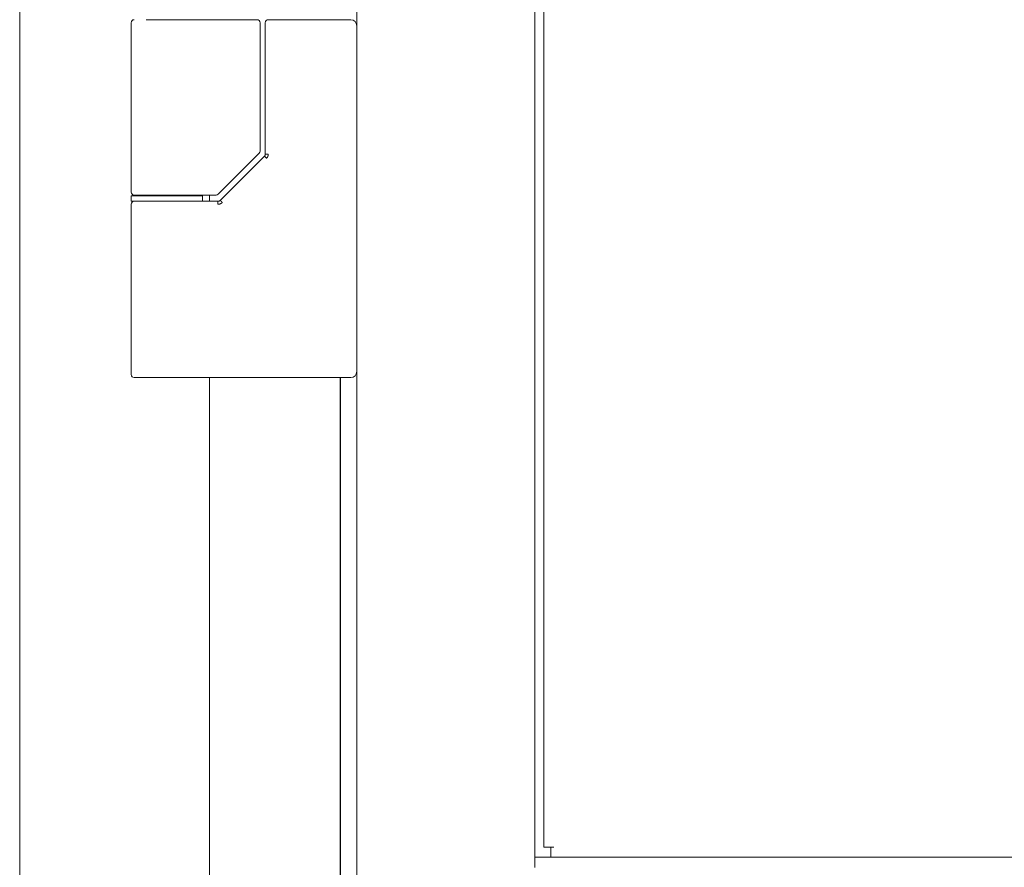
# Model space of a CAD drawing. Units: inches. Extents: x 11.5 to 45.2, y 3.1 to 33.3.
# Drawn here: x 31.7 to 32.5, y 13.1 to 13.8 of the extents above; entities that cross this region are included whole.
import ezdxf

# ---------------------------------------------------------------- set-up
doc = ezdxf.new("R2010")
doc.units = ezdxf.units.IN
doc.header["$MEASUREMENT"] = 0
doc.layers.add('1', color=7, linetype='Continuous', true_color=0xffffff)

msp = doc.modelspace()

# ---------------------------------------------------------------- linework, layer by layer
at = {"layer": '1', "color": 163, "linetype": 'Continuous', "lineweight": 18}
for p, q in [((31.9609, 22.52348), (31.9609, 12.6908)), ((31.6815, 22.22297), (31.6815, 13.03954)), ((32.10854, 17.40158), (32.10854, 13.11069)), ((31.77389, 13.81113), (31.77389, 13.67063)), ((31.80342, 13.81359), (31.87616, 13.81359)), ((31.87616, 13.81359), (31.87833, 13.81359)), ((31.88078, 13.70467), (31.88078, 13.81113)), ((31.88509, 13.81113), (31.88509, 13.70212)), ((31.88755, 13.81359), (31.95598, 13.81359)), ((31.84602, 13.66889), (31.88007, 13.70293)), ((31.8811, 13.69716), (31.84769, 13.66375)), ((31.88445, 13.70051), (31.8811, 13.69716)), ((31.77389, 13.66743), (31.77389, 13.663)), ((31.78816, 13.66817), (31.78816, 13.66743)), ((31.80342, 13.66817), (31.84122, 13.66817)), ((31.84581, 13.663), (31.81522, 13.663)), ((31.81868, 13.66743), (31.81868, 13.66817)), ((31.83295, 13.663), (31.83295, 13.66743)), ((31.83885, 13.6683), (31.83885, 13.66311)), ((31.84122, 13.66817), (31.84428, 13.66817)), ((31.77389, 13.66054), (31.77389, 13.5193)), ((31.80342, 13.51684), (31.95598, 13.51684)), ((31.83885, 13.51693), (31.83885, 12.74248)), ((31.94712, 13.51693), (31.94712, 12.74248)), ((31.94734, 13.51693), (31.94734, 12.97878)), ((31.94734, 13.51693), (31.94734, 12.74248)), ((37.71877, 13.11895), (32.10854, 13.11895))]:
    msp.add_line(p, q, dxfattribs=at)
at = {"layer": '1', "color": 40, "linetype": 'Continuous', "lineweight": 18}
for p, q in [((32.11592, 17.36994), (32.11592, 13.12732)), ((32.12182, 13.12732), (32.12428, 13.12732)), ((32.12182, 13.11895), (37.70549, 13.11895))]:
    msp.add_line(p, q, dxfattribs=at)
at = {"layer": '1', "color": 163, "linetype": 'Continuous', "lineweight": 18}
for centre, radius, start, end in [((31.77635, 13.81113), 0.00246, 90, 180), ((31.87833, 13.81113), 0.00246, 0, 90), ((31.88755, 13.81113), 0.00246, 90, 180), ((31.95598, 13.80867), 0.00492, 0, 90), ((31.87833, 13.70467), 0.00246, 315, 0), ((31.77635, 13.67063), 0.00246, 180, 270), ((31.77635, 13.66054), 0.00246, 90, 180), ((31.84428, 13.67063), 0.00246, 270, 315), ((31.77635, 13.5193), 0.00246, 180, 270), ((31.95598, 13.52176), 0.00492, 270, 0)]:
    msp.add_arc(centre, radius, start, end, dxfattribs=at)
for points, knots in [([(31.78625, 13.81359), (31.78947, 13.81359), (31.79232, 13.81359), (31.79381, 13.81359), (31.79432, 13.81359), (31.79483, 13.81359), (31.79509, 13.81359), (31.79933, 13.81359), (31.80342, 13.81359)], [0, 0, 0.18737, 0.353309, 0.440167, 0.469752, 0.499526, 0.514698, 0.761805, 1, 1]), ([(31.88513, 13.70214), (31.88495, 13.70121), (31.88442, 13.70043)], [0, 0, 0.499187, 1, 1]), ([(31.88613, 13.69872), (31.8848, 13.70005), (31.88445, 13.70039), (31.88442, 13.70043)], [0, 0, 0.777773, 0.979577, 1, 1]), ([(31.88755, 13.70214), (31.88746, 13.70119), (31.88719, 13.70029), (31.88674, 13.69946), (31.88613, 13.69872)], [0, 0, 0.251372, 0.500154, 0.747725, 1, 1]), ([(31.80342, 13.66743), (31.77785, 13.66743), (31.77389, 13.66743)], [0, 0, 0.865946, 1, 1]), ([(31.77389, 13.663), (31.79613, 13.663), (31.81522, 13.663)], [0, 0, 0.538043, 1, 1]), ([(31.83295, 13.66743), (31.82899, 13.66743), (31.80342, 13.66743)], [0, 0, 0.133943, 1, 1]), ([(31.84774, 13.66375), (31.84685, 13.66319), (31.84581, 13.663)], [0, 0, 0.497374, 1, 1]), ([(31.84581, 13.66054), (31.84581, 13.66228), (31.84581, 13.663)], [0, 0, 0.707011, 1, 1]), ([(31.84945, 13.66203), (31.84907, 13.66169), (31.84867, 13.66139), (31.84823, 13.66114), (31.84777, 13.66092), (31.84682, 13.66064), (31.84581, 13.66054)], [0, 0, 0.126017, 0.25129, 0.376843, 0.501769, 0.74858, 1, 1]), ([(31.84945, 13.66203), (31.84812, 13.66336), (31.84774, 13.66375)], [0, 0, 0.776827, 1, 1]), ([(31.94734, 13.47328), (31.94734, 13.48436), (31.94734, 13.48805), (31.94734, 13.48436), (31.94734, 13.47328)], [0, 0, 0.375014, 0.5, 0.624986, 1, 1])]:
    msp.add_open_spline(points, degree=1, knots=knots, dxfattribs=at)
for points in [[(31.88755, 13.70214), (31.88513, 13.70214)], [(31.77635, 13.66817), (31.80342, 13.66817)], [(31.80342, 13.663), (31.78633, 13.663)], [(31.77635, 13.51684), (31.80342, 13.51684)], [(32.10854, 13.11059), (32.10854, 13.11895)]]:
    msp.add_open_spline(points, degree=1, dxfattribs=at)
at = {"layer": '1', "color": 40, "linetype": 'Continuous', "lineweight": 18}
for points in [[(32.12182, 13.12732), (32.11592, 13.12732)], [(32.12182, 13.11895), (32.12182, 13.12732)]]:
    msp.add_open_spline(points, degree=1, dxfattribs=at)

doc.saveas('drawing.dxf')
